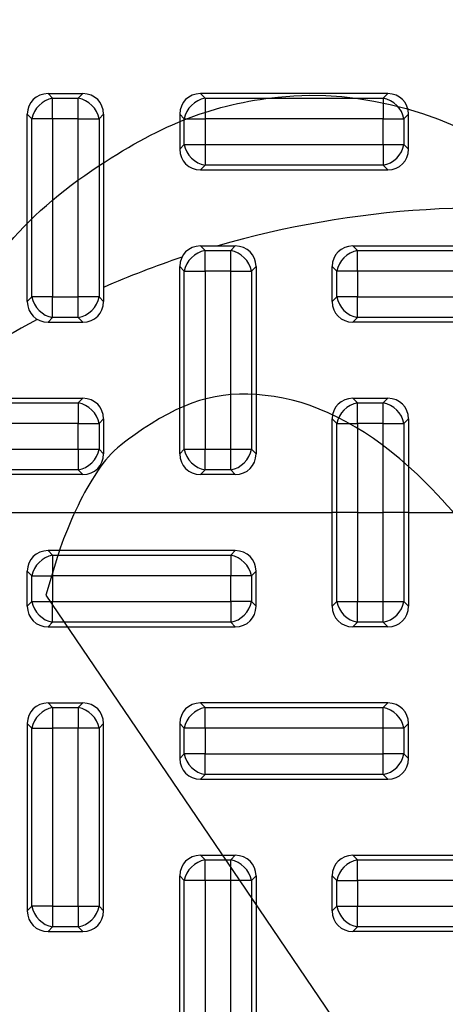
# Model space of a CAD drawing. Units: millimetres. Extents: x 0 to 291, y 0 to 204.
# Drawn here: x 118 to 129, y 73 to 99 of the extents above; entities that cross this region are included whole.
import ezdxf
from ezdxf import colors
from ezdxf.entities.mleader import LeaderData, LeaderLine
from ezdxf.enums import TextEntityAlignment as Align
from ezdxf.math import Vec2, Vec3

# ---------------------------------------------------------------- set-up
doc = ezdxf.new("R2010")
doc.units = ezdxf.units.MM
for name, color, linetype in [('KPF-D-15T_COS_B1', 7, 'Continuous'), ('KPF-D-15T_RELLEU', 7, 'Continuous'), ('Predeterminado', 7, 'Continuous')]:
    doc.layers.add(name, color=color, linetype=linetype)
doc.styles.add('SEACAD_Arial', font='arial.ttf')
doc.dimstyles.new('ISO', dxfattribs={"dimtxt": 3.125, "dimasz": 3.125, "dimexe": 1.5625, "dimexo": 0, "dimgap": 0.78125, "dimtad": 0, "dimdec": 0, "dimlfac": 5, "dimtxsty": 'SEACAD_Arial', "dimblk1": '_SE_FILLED', "dimblk2": '_SE_FILLED', "dimsah": 1, "dimcen": 1.5625, "dimadec": 1, "dimazin": 0, "dimtfac": 0.5, "dimtmove": 0, "dimatfit": 3, "dimfxl": 1, "dimarcsym": 0})

# ---------------------------------------------------------------- blocks, each defined once
blk = doc.blocks.new('SE')
at = {"layer": 'KPF-D-15T_COS_B1', "color": 7, "linetype": 'Continuous'}
for start, end in [(80.7931, 106.2602), (108.5332, 113.5782), (118.0066, 126.8699)]:
    blk.add_arc((129.914, 69.123), 25, start, end, dxfattribs=at)
at = {"layer": 'KPF-D-15T_RELLEU', "color": 7, "linetype": 'Continuous'}
for p, q in [((118.458, 97.123), (119.371, 97.123)), ((118.458, 97.123), (118.576, 97.005)), ((118.576, 97.005), (119.252, 97.005)), ((118.576, 96.461), (118.576, 97.005)), ((119.252, 97.005), (119.371, 97.123)), ((119.252, 96.461), (119.252, 97.005)), ((127.371, 97.123), (122.458, 97.123)), ((122.458, 97.123), (122.576, 97.005)), ((122.576, 97.005), (127.252, 97.005)), ((122.576, 97.005), (122.576, 96.461)), ((127.252, 97.005), (127.371, 97.123)), ((127.252, 97.005), (127.252, 96.461)), ((118.033, 96.461), (117.914, 96.58)), ((117.914, 91.667), (117.914, 96.58)), ((118.033, 91.785), (118.033, 96.461)), ((118.576, 96.461), (118.033, 96.461)), ((119.252, 96.461), (118.576, 96.461)), ((118.576, 96.461), (118.576, 91.785)), ((119.252, 91.785), (119.252, 96.461)), ((119.252, 96.461), (119.796, 96.461)), ((119.914, 96.58), (119.796, 96.461)), ((119.796, 96.461), (119.796, 91.785)), ((119.914, 96.58), (119.914, 91.667)), ((121.914, 96.58), (121.914, 95.667)), ((122.033, 96.461), (121.914, 96.58)), ((122.033, 95.785), (122.033, 96.461)), ((122.033, 96.461), (122.576, 96.461)), ((122.576, 96.461), (122.576, 95.785)), ((127.252, 96.461), (122.576, 96.461)), ((127.252, 95.785), (127.252, 96.461)), ((127.252, 96.461), (127.796, 96.461)), ((127.914, 96.58), (127.796, 96.461)), ((127.796, 96.461), (127.796, 95.785)), ((127.914, 95.667), (127.914, 96.58)), ((121.914, 95.667), (122.033, 95.785)), ((122.033, 95.785), (122.576, 95.785)), ((122.576, 95.785), (127.252, 95.785)), ((122.576, 95.785), (122.576, 95.242)), ((127.252, 95.785), (127.252, 95.242)), ((127.252, 95.785), (127.796, 95.785)), ((127.796, 95.785), (127.914, 95.667)), ((122.576, 95.242), (122.458, 95.123)), ((127.252, 95.242), (122.576, 95.242)), ((127.371, 95.123), (127.252, 95.242)), ((122.458, 95.123), (127.371, 95.123)), ((122.458, 93.123), (123.371, 93.123)), ((122.458, 93.123), (122.576, 93.005)), ((123.252, 93.005), (123.371, 93.123)), ((126.458, 93.123), (131.371, 93.123)), ((126.458, 93.123), (126.576, 93.005)), ((122.576, 93.005), (123.252, 93.005)), ((122.576, 92.461), (122.576, 93.005)), ((123.252, 92.461), (123.252, 93.005)), ((126.576, 93.005), (131.252, 93.005)), ((126.576, 92.461), (126.576, 93.005)), ((121.914, 87.667), (121.914, 92.58)), ((122.033, 92.461), (121.914, 92.58)), ((123.914, 92.58), (123.796, 92.461)), ((123.914, 92.58), (123.914, 87.667)), ((125.914, 91.667), (125.914, 92.58)), ((126.033, 92.461), (125.914, 92.58)), ((122.033, 87.785), (122.033, 92.461)), ((122.033, 92.461), (122.576, 92.461)), ((122.576, 92.461), (122.576, 87.785)), ((123.252, 92.461), (122.576, 92.461)), ((123.252, 87.785), (123.252, 92.461)), ((123.252, 92.461), (123.796, 92.461)), ((123.796, 92.461), (123.796, 87.785)), ((126.033, 91.785), (126.033, 92.461)), ((126.576, 92.461), (126.033, 92.461)), ((131.252, 92.461), (126.576, 92.461)), ((126.576, 92.461), (126.576, 91.785)), ((117.914, 91.667), (118.033, 91.785)), ((118.576, 91.785), (118.033, 91.785)), ((118.576, 91.785), (119.252, 91.785)), ((118.576, 91.242), (118.576, 91.785)), ((119.796, 91.785), (119.252, 91.785)), ((119.252, 91.242), (119.252, 91.785)), ((119.796, 91.785), (119.914, 91.667)), ((125.914, 91.667), (126.033, 91.785)), ((126.576, 91.785), (126.033, 91.785)), ((126.576, 91.785), (131.252, 91.785)), ((126.576, 91.242), (126.576, 91.785)), ((118.576, 91.242), (118.458, 91.123)), ((118.458, 91.123), (119.371, 91.123)), ((119.252, 91.242), (118.576, 91.242)), ((119.371, 91.123), (119.252, 91.242)), ((126.576, 91.242), (126.458, 91.123)), ((131.371, 91.123), (126.458, 91.123)), ((131.252, 91.242), (126.576, 91.242)), ((114.458, 89.123), (119.371, 89.123)), ((114.576, 89.005), (119.252, 89.005)), ((119.252, 89.005), (119.371, 89.123)), ((119.252, 89.005), (119.252, 88.461)), ((126.458, 89.123), (127.371, 89.123)), ((126.458, 89.123), (126.576, 89.005)), ((126.576, 89.005), (127.252, 89.005)), ((126.576, 88.461), (126.576, 89.005)), ((127.252, 89.005), (127.371, 89.123)), ((127.252, 88.461), (127.252, 89.005)), ((119.252, 88.461), (114.576, 88.461)), ((119.252, 87.785), (119.252, 88.461)), ((119.252, 88.461), (119.796, 88.461)), ((119.914, 88.58), (119.796, 88.461)), ((119.796, 88.461), (119.796, 87.785)), ((119.914, 88.58), (119.914, 87.667)), ((126.033, 88.461), (125.914, 88.58)), ((125.914, 86.123), (125.914, 88.58)), ((126.033, 88.461), (126.576, 88.461)), ((126.033, 86.123), (126.033, 88.461)), ((127.252, 88.461), (126.576, 88.461)), ((126.576, 88.461), (126.576, 86.123)), ((127.252, 88.461), (127.796, 88.461)), ((127.252, 86.123), (127.252, 88.461)), ((127.914, 88.58), (127.796, 88.461)), ((127.796, 88.461), (127.796, 86.123)), ((127.914, 88.58), (127.914, 86.123)), ((114.576, 87.785), (119.252, 87.785)), ((119.252, 87.785), (119.252, 87.242)), ((119.252, 87.785), (119.796, 87.785)), ((119.796, 87.785), (119.914, 87.667)), ((121.914, 87.667), (122.033, 87.785)), ((122.033, 87.785), (122.576, 87.785)), ((122.576, 87.785), (123.252, 87.785)), ((122.576, 87.242), (122.576, 87.785)), ((123.252, 87.785), (123.796, 87.785)), ((123.252, 87.242), (123.252, 87.785)), ((123.796, 87.785), (123.914, 87.667)), ((119.252, 87.242), (114.576, 87.242)), ((119.371, 87.123), (119.252, 87.242)), ((122.576, 87.242), (122.458, 87.123)), ((123.252, 87.242), (122.576, 87.242)), ((123.371, 87.123), (123.252, 87.242)), ((119.371, 87.123), (114.458, 87.123)), ((123.371, 87.123), (122.458, 87.123)), ((111.914, 86.123), (125.914, 86.123)), ((126.033, 86.123), (125.914, 86.123)), ((125.914, 83.667), (125.914, 86.123)), ((126.033, 86.123), (125.914, 86.123)), ((126.576, 86.123), (126.033, 86.123)), ((126.033, 83.785), (126.033, 86.123)), ((126.576, 86.123), (126.033, 86.123)), ((126.576, 86.123), (127.252, 86.123)), ((126.576, 86.123), (126.576, 83.785)), ((126.576, 86.123), (127.252, 86.123)), ((127.796, 86.123), (127.252, 86.123)), ((127.252, 83.785), (127.252, 86.123)), ((127.796, 86.123), (127.252, 86.123)), ((127.914, 86.123), (127.796, 86.123)), ((127.796, 86.123), (127.796, 83.785)), ((127.914, 86.123), (127.796, 86.123)), ((127.914, 86.123), (127.914, 83.667)), ((127.914, 86.123), (141.914, 86.123)), ((123.371, 85.123), (118.458, 85.123)), ((118.458, 85.123), (118.576, 85.005)), ((123.252, 85.005), (123.371, 85.123)), ((118.576, 85.005), (123.252, 85.005)), ((118.576, 85.005), (118.576, 84.461)), ((123.252, 85.005), (123.252, 84.461)), ((117.914, 83.667), (117.914, 84.58)), ((118.033, 84.461), (117.914, 84.58)), ((123.914, 84.58), (123.796, 84.461)), ((123.914, 83.667), (123.914, 84.58)), ((118.033, 83.785), (118.033, 84.461)), ((118.033, 84.461), (118.576, 84.461)), ((123.252, 84.461), (118.576, 84.461)), ((118.576, 84.461), (118.576, 83.785)), ((123.252, 83.785), (123.252, 84.461)), ((123.796, 84.461), (123.252, 84.461)), ((123.796, 84.461), (123.796, 83.785)), ((117.914, 83.667), (118.033, 83.785)), ((118.033, 83.785), (118.576, 83.785)), ((118.576, 83.785), (123.252, 83.785)), ((118.576, 83.242), (118.576, 83.785)), ((123.252, 83.785), (123.252, 83.242)), ((123.796, 83.785), (123.252, 83.785)), ((123.796, 83.785), (123.914, 83.667)), ((125.914, 83.667), (126.033, 83.785)), ((126.033, 83.785), (126.576, 83.785)), ((126.576, 83.785), (127.252, 83.785)), ((126.576, 83.242), (126.576, 83.785)), ((127.252, 83.785), (127.796, 83.785)), ((127.252, 83.242), (127.252, 83.785)), ((127.796, 83.785), (127.914, 83.667)), ((118.576, 83.242), (118.458, 83.123)), ((118.458, 83.123), (123.371, 83.123)), ((123.252, 83.242), (118.576, 83.242)), ((123.371, 83.123), (123.252, 83.242)), ((126.576, 83.242), (126.458, 83.123)), ((127.371, 83.123), (126.458, 83.123)), ((127.252, 83.242), (126.576, 83.242)), ((127.371, 83.123), (127.252, 83.242)), ((118.458, 81.123), (119.371, 81.123)), ((118.458, 81.123), (118.576, 81.005)), ((118.576, 81.005), (119.252, 81.005)), ((118.576, 81.005), (118.576, 80.461)), ((119.252, 81.005), (119.371, 81.123)), ((119.252, 81.005), (119.252, 80.461)), ((127.371, 81.123), (122.458, 81.123)), ((122.458, 81.123), (122.576, 81.005)), ((122.576, 81.005), (127.252, 81.005)), ((122.576, 80.461), (122.576, 81.005)), ((127.252, 81.005), (127.371, 81.123)), ((127.252, 80.461), (127.252, 81.005)), ((117.914, 80.58), (117.914, 75.667)), ((118.033, 80.461), (117.914, 80.58)), ((118.033, 75.785), (118.033, 80.461)), ((118.033, 80.461), (118.576, 80.461)), ((118.576, 80.461), (118.576, 75.785)), ((119.252, 80.461), (118.576, 80.461)), ((119.252, 75.785), (119.252, 80.461)), ((119.796, 80.461), (119.252, 80.461)), ((119.914, 80.58), (119.796, 80.461)), ((119.796, 80.461), (119.796, 75.785)), ((119.914, 75.667), (119.914, 80.58)), ((121.914, 80.58), (121.914, 79.667)), ((122.033, 80.461), (121.914, 80.58)), ((122.033, 79.785), (122.033, 80.461)), ((122.576, 80.461), (122.033, 80.461)), ((127.252, 80.461), (122.576, 80.461)), ((122.576, 80.461), (122.576, 79.785)), ((127.252, 79.785), (127.252, 80.461)), ((127.796, 80.461), (127.252, 80.461)), ((127.914, 80.58), (127.796, 80.461)), ((127.796, 80.461), (127.796, 79.785)), ((127.914, 79.667), (127.914, 80.58)), ((121.914, 79.667), (122.033, 79.785)), ((122.576, 79.785), (122.033, 79.785)), ((122.576, 79.785), (127.252, 79.785)), ((122.576, 79.242), (122.576, 79.785)), ((127.796, 79.785), (127.252, 79.785)), ((127.252, 79.242), (127.252, 79.785)), ((127.796, 79.785), (127.914, 79.667)), ((122.576, 79.242), (122.458, 79.123)), ((122.458, 79.123), (127.371, 79.123)), ((127.252, 79.242), (122.576, 79.242)), ((127.371, 79.123), (127.252, 79.242)), ((122.458, 77.123), (123.371, 77.123)), ((122.458, 77.123), (122.576, 77.005)), ((123.252, 77.005), (123.371, 77.123)), ((126.458, 77.123), (131.371, 77.123)), ((126.458, 77.123), (126.576, 77.005)), ((122.576, 77.005), (123.252, 77.005)), ((122.576, 76.461), (122.576, 77.005)), ((123.252, 76.461), (123.252, 77.005)), ((126.576, 77.005), (131.252, 77.005)), ((126.576, 76.461), (126.576, 77.005)), ((121.914, 71.667), (121.914, 76.58)), ((122.033, 76.461), (121.914, 76.58)), ((123.914, 76.58), (123.796, 76.461)), ((123.914, 76.58), (123.914, 71.667)), ((125.914, 75.667), (125.914, 76.58)), ((126.033, 76.461), (125.914, 76.58)), ((122.033, 71.785), (122.033, 76.461)), ((122.576, 76.461), (122.033, 76.461)), ((123.252, 76.461), (122.576, 76.461)), ((122.576, 76.461), (122.576, 71.785)), ((123.252, 71.785), (123.252, 76.461)), ((123.796, 76.461), (123.252, 76.461)), ((123.796, 76.461), (123.796, 71.785)), ((126.033, 75.785), (126.033, 76.461)), ((126.033, 76.461), (126.576, 76.461)), ((131.252, 76.461), (126.576, 76.461)), ((126.576, 76.461), (126.576, 75.785)), ((117.914, 75.667), (118.033, 75.785)), ((118.576, 75.785), (118.033, 75.785)), ((118.576, 75.785), (119.252, 75.785)), ((118.576, 75.785), (118.576, 75.242)), ((119.252, 75.785), (119.252, 75.242)), ((119.252, 75.785), (119.796, 75.785)), ((119.796, 75.785), (119.914, 75.667)), ((125.914, 75.667), (126.033, 75.785)), ((126.033, 75.785), (126.576, 75.785)), ((126.576, 75.785), (131.252, 75.785)), ((126.576, 75.242), (126.576, 75.785)), ((118.576, 75.242), (118.458, 75.123)), ((119.252, 75.242), (118.576, 75.242)), ((119.371, 75.123), (119.252, 75.242)), ((126.576, 75.242), (126.458, 75.123)), ((131.252, 75.242), (126.576, 75.242)), ((118.458, 75.123), (119.371, 75.123)), ((131.371, 75.123), (126.458, 75.123))]:
    blk.add_line(p, q, dxfattribs=at)
for centre, major_axis, start_param, end_param in [((118.576, 96.461), (0.508, -0.508), 2.445979, 3.837206), ((118.576, 96.461), (0.424, 0.424), 0.875183, 2.26641), ((119.252, 96.461), (0.424, -0.424), 0.875183, 2.26641), ((119.252, 96.461), (-0.508, -0.508), 2.445979, 3.837206), ((122.576, 96.461), (0.508, -0.508), 2.445979, 3.837206), ((122.576, 96.461), (0.424, 0.424), 0.875183, 2.26641), ((127.252, 96.461), (-0.424, 0.424), 4.016776, 5.408002), ((127.252, 96.461), (-0.508, -0.508), 2.445979, 3.837206), ((122.576, 95.785), (0.508, 0.508), 2.445979, 3.837206), ((122.576, 95.785), (-0.424, 0.424), 0.875183, 2.26641), ((127.252, 95.785), (-0.424, -0.424), 0.875183, 2.26641), ((127.252, 95.785), (-0.508, 0.508), 2.445979, 3.837206), ((122.576, 92.461), (0.508, -0.508), 2.445979, 3.837206), ((123.252, 92.461), (-0.508, -0.508), 2.445979, 3.837206), ((126.576, 92.461), (0.508, -0.508), 2.445979, 3.837206), ((122.576, 92.461), (-0.424, -0.424), 4.016776, 5.408002), ((123.252, 92.461), (0.424, -0.424), 0.875183, 2.26641), ((126.576, 92.461), (0.424, 0.424), 0.875183, 2.26641), ((118.576, 91.785), (0.424, -0.424), 4.016776, 5.408002), ((119.252, 91.785), (-0.424, -0.424), 0.875183, 2.26641), ((126.576, 91.785), (0.424, -0.424), 4.016776, 5.408002), ((118.576, 91.785), (0.508, 0.508), 2.445979, 3.837206), ((119.252, 91.785), (-0.508, 0.508), 2.445979, 3.837206), ((126.576, 91.785), (0.508, 0.508), 2.445979, 3.837206), ((119.252, 88.461), (-0.424, 0.424), 4.016776, 5.408002), ((119.252, 88.461), (-0.508, -0.508), 2.445979, 3.837206), ((126.576, 88.461), (0.508, -0.508), 2.445979, 3.837206), ((126.576, 88.461), (-0.424, -0.424), 4.016776, 5.408002), ((127.252, 88.461), (0.424, -0.424), 0.875183, 2.26641), ((127.252, 88.461), (-0.508, -0.508), 2.445979, 3.837206), ((119.252, 87.785), (-0.424, -0.424), 0.875183, 2.26641), ((119.252, 87.785), (-0.508, 0.508), 2.445979, 3.837206), ((122.576, 87.785), (0.508, 0.508), 2.445979, 3.837206), ((122.576, 87.785), (-0.424, 0.424), 0.875183, 2.26641), ((123.252, 87.785), (-0.424, -0.424), 0.875183, 2.26641), ((123.252, 87.785), (-0.508, 0.508), 2.445979, 3.837206), ((118.576, 84.461), (0.508, -0.508), 2.445979, 3.837206), ((123.252, 84.461), (-0.508, -0.508), 2.445979, 3.837206), ((118.576, 84.461), (0.424, 0.424), 0.875183, 2.26641), ((123.252, 84.461), (0.424, -0.424), 0.875183, 2.26641), ((118.576, 83.785), (-0.424, 0.424), 0.875183, 2.26641), ((123.252, 83.785), (0.424, 0.424), 4.016776, 5.408002), ((126.576, 83.785), (-0.424, 0.424), 0.875183, 2.26641), ((127.252, 83.785), (-0.424, -0.424), 0.875183, 2.26641), ((118.576, 83.785), (0.508, 0.508), 2.445979, 3.837206), ((123.252, 83.785), (-0.508, 0.508), 2.445979, 3.837206), ((126.576, 83.785), (0.508, 0.508), 2.445979, 3.837206), ((127.252, 83.785), (-0.508, 0.508), 2.445979, 3.837206), ((118.576, 80.461), (0.508, -0.508), 2.445979, 3.837206), ((118.576, 80.461), (0.424, 0.424), 0.875183, 2.26641), ((119.252, 80.461), (0.424, -0.424), 0.875183, 2.26641), ((119.252, 80.461), (-0.508, -0.508), 2.445979, 3.837206), ((122.576, 80.461), (0.508, -0.508), 2.445979, 3.837206), ((122.576, 80.461), (0.424, 0.424), 0.875183, 2.26641), ((127.252, 80.461), (0.424, -0.424), 0.875183, 2.26641), ((127.252, 80.461), (-0.508, -0.508), 2.445979, 3.837206), ((122.576, 79.785), (0.508, 0.508), 2.445979, 3.837206), ((122.576, 79.785), (0.424, -0.424), 4.016776, 5.408002), ((127.252, 79.785), (-0.424, -0.424), 0.875183, 2.26641), ((127.252, 79.785), (-0.508, 0.508), 2.445979, 3.837206), ((122.576, 76.461), (0.508, -0.508), 2.445979, 3.837206), ((123.252, 76.461), (-0.508, -0.508), 2.445979, 3.837206), ((126.576, 76.461), (0.508, -0.508), 2.445979, 3.837206), ((122.576, 76.461), (0.424, 0.424), 0.875183, 2.26641), ((123.252, 76.461), (0.424, -0.424), 0.875183, 2.26641), ((126.576, 76.461), (-0.424, -0.424), 4.016776, 5.408002), ((118.576, 75.785), (-0.424, 0.424), 0.875183, 2.26641), ((119.252, 75.785), (-0.424, -0.424), 0.875183, 2.26641), ((126.576, 75.785), (-0.424, 0.424), 0.875183, 2.26641), ((118.576, 75.785), (0.508, 0.508), 2.445979, 3.837206), ((119.252, 75.785), (-0.508, 0.508), 2.445979, 3.837206), ((126.576, 75.785), (0.508, 0.508), 2.445979, 3.837206)]:
    blk.add_ellipse(centre, major_axis=major_axis, ratio=0.834817, start_param=start_param, end_param=end_param, dxfattribs=at)
blk = doc.blocks.new('DMBLK8')
at = {"layer": 'Predeterminado', "linetype": 'Continuous'}
for points in [[(94.255, 122.445), (91.13, 121.924), (94.255, 121.403)], [(165.574, 122.445), (165.574, 121.403), (168.699, 121.924)]]:
    blk.add_hatch(color=7, dxfattribs=at).paths.add_polyline_path(points)
at = {"layer": 'Predeterminado', "color": 7, "linetype": 'Continuous'}
for p, q in [((91.13, 108.337), (91.13, 123.487)), ((168.699, 99.723), (168.699, 123.487)), ((91.13, 121.924), (125.152, 121.924)), ((134.677, 121.924), (168.699, 121.924))]:
    blk.add_line(p, q, dxfattribs=at)
at = {"layer": 'Predeterminado', "color": 7, "linetype": 'Continuous', "style": 'SEACAD_Arial'}
blk.add_text('388', height=3.125, dxfattribs=at).set_placement((126.246, 123.487), align=Align.TOP_LEFT)
blk = doc.blocks.new('_SE_FILLED')
at = {"color": 0}
blk.add_line((0, 0), (-1, 0), dxfattribs=at)
blk.add_solid([(0, 0), (-1, -0.1665), (-1, 0.1665), (0, 0)], dxfattribs=at)
blk = doc.blocks.new('_Dot')
at = {"color": 0, "linetype": 'ByBlock', "lineweight": -2}
blk.add_line((-0.5, 0), (-1, 0), dxfattribs=at)
at = {"color": 0, "linetype": 'ByBlock', "const_width": 0.5}
blk.add_lwpolyline([(-0.25, 0, 1), (0.25, 0, 1)], format="xyb", close=True, dxfattribs=at)
blk = doc.blocks.new('SE876')
at = {"color": 7, "linetype": 'Continuous'}
for p, q in [((118.705, 84.968), (118.4, 83.957)), ((118.4, 83.957), (123.303, 76.725)), ((123.303, 76.725), (128.206, 69.493)), ((128.206, 69.493), (128.88, 69.433))]:
    blk.add_line(p, q, dxfattribs=at)
blk = doc.blocks.new('SE875')
blk.add_blockref('SE876', (0, 0))

msp = doc.modelspace()

# ---------------------------------------------------------------- linework, layer by layer
at = {"color": 7, "linetype": 'Continuous'}
for points in [[(124.4845, 97.032), (128.9424, 97.5144), (133.5973, 94.4168), (137.7887, 88.1787)], [(119.8011, 95.2325), (121.4776, 96.3388), (122.8102, 96.8508), (124.4845, 97.032)], [(115.6948, 90.1101), (116.6053, 92.464), (117.728, 93.8645), (119.8011, 95.2325)], [(124.394, 89.1679), (123.0988, 89.3621), (122.1623, 89.1295), (120.9385, 88.3095)], [(128.1423, 87.1283), (126.9527, 88.2606), (125.6242, 88.9834), (124.394, 89.1679)], [(120.9385, 88.3095), (120.1906, 87.8084), (119.9643, 87.5734), (119.5288, 86.8457)], [(132.3437, 81.5532), (131.2591, 83.4903), (129.4695, 85.8652), (128.1423, 87.1283)], [(119.5288, 86.8457), (119.2434, 86.369), (118.8727, 85.524), (118.7049, 84.9681)], [(123.2869, 60.3701), (122.8456, 62.8226), (123.9223, 61.0808), (109.3176, 82.9677)]]:
    msp.add_open_spline(points, degree=3, dxfattribs=at)

# ---------------------------------------------------------------- block references
msp.add_blockref('SE875', (0, 0))
at = {"layer": 'Predeterminado'}
msp.add_blockref('SE', (0, 0), dxfattribs=at)

# ---------------------------------------------------------------- dimensions: what is measured, and where the dimension line sits
at = {"layer": 'Predeterminado', "color": 7, "linetype": 'Continuous'}
dim = msp.add_linear_dim(base=(168.699, 121.9242), p1=(91.1296, 97.0316), p2=(168.699, 98.4151), text='\\A1;<>', dimstyle='ISO', dxfattribs=at)
dim.commit()
dim.dimension.update_dxf_attribs({"geometry": 'DMBLK8', "text_midpoint": (129.9143, 121.9242), "dimtype": 160})

# ---------------------------------------------------------------- leaders
ml = msp.add_multileader_mtext('Standard', dxfattribs=at)
ml.set_content('{\\pxsm0.9;\\fArial TUR|b0||i0||c0|p34;\\W1.;Tapa y marco en composite sin escudo con medidas de marco 446x446x46 mm, tapa 368x368x35 mm y paso libre 332x332 mm.\\P}', color=256)
ml.set_leader_properties()
ml.set_arrow_properties(name='DOT')
ml.build(insert=Vec2(0, 0))
ml.multileader.update_dxf_attribs({"leader_type": 0, "dogleg_length": 0, "arrow_head_size": 2.5})
ctx = ml.context
ctx.base_point, ctx.char_height, ctx.arrow_head_size, ctx.landing_gap_size = Vec3(6.6394, 191.8973), 2.5, 2.5, 0.875
notes = []
notes.append((ctx, [(0, (0, 0, 0), (0, 0), (1, 0), 1, [])]))
ctx.mtext.insert = Vec3(8.6394, 193.5136)
for ctx, leaders in notes:
    for number, flags, end, landing, length, lines in leaders:
        leader = LeaderData()
        leader.index, (leader.has_last_leader_line, leader.has_dogleg_vector, leader.attachment_direction) = number, flags
        leader.last_leader_point, leader.dogleg_vector, leader.dogleg_length = Vec3(end), Vec3(landing), length
        for number, points, colour, breaks in lines:
            line = LeaderLine()
            line.index, line.vertices, line.color, line.breaks = number, Vec3.list(points), colors.encode_raw_color(colour), breaks
            leader.lines.append(line)
        ctx.leaders.append(leader)

doc.saveas('drawing.dxf')
